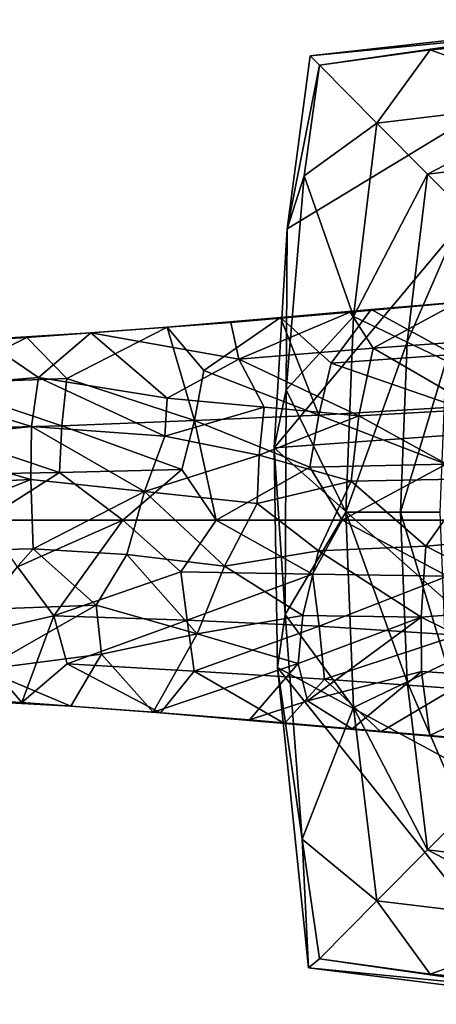
# Model space of a CAD drawing. Units: inches. Extents: x -7 to 7, y -3.4 to 3.4.
# Drawn here: x -5.5 to -4.6, y 0.5 to 2.6 of the extents above; entities that cross this region are included whole.
import ezdxf

# ---------------------------------------------------------------- set-up
doc = ezdxf.new("R2010")
doc.units = ezdxf.units.IN
doc.layers.get('0').update_dxf_attribs({"true_color": 0xc2ced6})

msp = doc.modelspace()

# ---------------------------------------------------------------- linework, layer by layer
for points in [[(-4.9614, 2.1342), (-4.2339, 2.5755), (-4.9884, 1.6716), (-4.9614, 2.1342)], [(-4.9884, 1.6716), (-4.2339, 2.5755), (-2.9098, 1.8207), (-4.9884, 1.6716)], [(-4.2339, 2.5755), (-4.9614, 2.1342), (-4.9123, 2.4991), (-4.2339, 2.5755)], [(-4.2339, 2.5755), (-4.9123, 2.4991), (-4.4281, 2.5462), (-4.2339, 2.5755)], [(-4.9123, 2.4991), (-4.8926, 2.4793), (-4.4281, 2.5462), (-4.9123, 2.4991)], [(-4.4281, 2.5462), (-4.8926, 2.4793), (-4.6587, 2.5122), (-4.4281, 2.5462)], [(-4.4281, 2.5462), (-4.6587, 2.5122), (-4.2041, 2.5509), (-4.4281, 2.5462)], [(-4.2041, 2.5509), (-4.6587, 2.5122), (-4.3626, 2.4065), (-4.2041, 2.5509)], [(-4.8926, 2.4793), (-4.9123, 2.4991), (-4.9614, 2.1342), (-4.8926, 2.4793)], [(-4.8926, 2.4793), (-4.772, 2.3574), (-4.6587, 2.5122), (-4.8926, 2.4793)], [(-4.6587, 2.5122), (-4.772, 2.3574), (-4.3626, 2.4065), (-4.6587, 2.5122)], [(-4.9614, 2.1342), (-4.9254, 2.2455), (-4.8926, 2.4793), (-4.9614, 2.1342)], [(-4.9254, 2.2455), (-4.772, 2.3574), (-4.8926, 2.4793), (-4.9254, 2.2455)], [(-4.3626, 2.4065), (-4.772, 2.3574), (-4.6647, 2.2495), (-4.3626, 2.4065)], [(-4.3626, 2.4065), (-4.6647, 2.2495), (-4.3087, 2.2922), (-4.3626, 2.4065)], [(-4.8211, 1.9487), (-4.772, 2.3574), (-4.9254, 2.2455), (-4.8211, 1.9487)], [(-4.6647, 2.2495), (-4.772, 2.3574), (-4.8211, 1.9487), (-4.6647, 2.2495)], [(-4.5869, 2.1717), (-4.3087, 2.2922), (-4.6647, 2.2495), (-4.5869, 2.1717)], [(-4.9614, 2.1342), (-4.9633, 1.7941), (-4.9254, 2.2455), (-4.9614, 2.1342)], [(-4.9254, 2.2455), (-4.9633, 1.7941), (-4.8211, 1.9487), (-4.9254, 2.2455)], [(-4.7075, 1.8945), (-4.6647, 2.2495), (-4.8211, 1.9487), (-4.7075, 1.8945)], [(-4.6647, 2.2495), (-4.7075, 1.8945), (-4.5869, 2.1717), (-4.6647, 2.2495)], [(-4.7075, 1.8945), (-4.625, 1.8554), (-4.5869, 2.1717), (-4.7075, 1.8945)], [(-4.9633, 1.7941), (-4.9614, 2.1342), (-4.9884, 1.6716), (-4.9633, 1.7941)], [(-4.7838, 1.9634), (-4.8282, 1.9583), (-4.6015, 1.9784), (-4.7838, 1.9634)], [(-4.8282, 1.9583), (-4.7792, 1.8817), (-4.6015, 1.9784), (-4.8282, 1.9583)], [(-4.6015, 1.9784), (-4.5406, 1.9841), (-4.7838, 1.9634), (-4.6015, 1.9784)], [(-4.7838, 1.9634), (-4.5406, 1.9841), (-4.6096, 1.8684), (-4.7838, 1.9634)], [(-4.6015, 1.9784), (-4.7792, 1.8817), (-4.5337, 1.8997), (-4.6015, 1.9784)], [(-5.0806, 1.9363), (-4.8282, 1.9583), (-4.9756, 1.9467), (-5.0806, 1.9363)], [(-5.0634, 1.8589), (-4.8282, 1.9583), (-5.0806, 1.9363), (-5.0634, 1.8589)], [(-4.7792, 1.8817), (-4.8282, 1.9583), (-5.0634, 1.8589), (-4.7792, 1.8817)], [(-4.8282, 1.9583), (-4.7838, 1.9634), (-4.9756, 1.9467), (-4.8282, 1.9583)], [(-4.8682, 1.85), (-4.9756, 1.9467), (-4.7838, 1.9634), (-4.8682, 1.85)], [(-4.7838, 1.9634), (-4.6096, 1.8684), (-4.8682, 1.85), (-4.7838, 1.9634)], [(-5.3765, 1.914), (-5.0806, 1.9363), (-5.2149, 1.9264), (-5.3765, 1.914)], [(-5.0634, 1.8589), (-5.0806, 1.9363), (-5.3765, 1.914), (-5.0634, 1.8589)], [(-4.9756, 1.9467), (-5.2149, 1.9264), (-5.0806, 1.9363), (-4.9756, 1.9467)], [(-4.9756, 1.9467), (-5.1371, 1.8349), (-5.2149, 1.9264), (-4.9756, 1.9467)], [(-5.1371, 1.8349), (-4.9756, 1.9467), (-4.8941, 1.7403), (-5.1371, 1.8349)], [(-4.8682, 1.85), (-4.8941, 1.7403), (-4.9756, 1.9467), (-4.8682, 1.85)], [(-4.8211, 1.9487), (-4.9633, 1.7941), (-4.8376, 1.536), (-4.8211, 1.9487)], [(-4.7075, 1.8945), (-4.8211, 1.9487), (-4.8376, 1.536), (-4.7075, 1.8945)], [(-5.6048, 1.9002), (-5.4868, 1.8197), (-5.3765, 1.914), (-5.6048, 1.9002)], [(-5.6048, 1.9002), (-5.3765, 1.914), (-5.5116, 1.9043), (-5.6048, 1.9002)], [(-5.2149, 1.9264), (-5.5116, 1.9043), (-5.3765, 1.914), (-5.2149, 1.9264)], [(-5.4272, 1.8179), (-5.5116, 1.9043), (-5.2149, 1.9264), (-5.4272, 1.8179)], [(-5.4868, 1.8197), (-5.2152, 1.7762), (-5.3765, 1.914), (-5.4868, 1.8197)], [(-5.4272, 1.8179), (-5.2149, 1.9264), (-5.1569, 1.7291), (-5.4272, 1.8179)], [(-5.3765, 1.914), (-5.2152, 1.7762), (-5.0634, 1.8589), (-5.3765, 1.914)], [(-5.1371, 1.8349), (-5.1569, 1.7291), (-5.2149, 1.9264), (-5.1371, 1.8349)], [(-5.7045, 1.8071), (-5.7685, 1.8895), (-5.5116, 1.9043), (-5.7045, 1.8071)], [(-5.5116, 1.9043), (-5.7685, 1.8895), (-5.6048, 1.9002), (-5.5116, 1.9043)], [(-5.6048, 1.9002), (-5.7657, 1.7974), (-5.4868, 1.8197), (-5.6048, 1.9002)], [(-5.7045, 1.8071), (-5.5116, 1.9043), (-5.4272, 1.8179), (-5.7045, 1.8071)], [(-4.7218, 1.536), (-4.7075, 1.8945), (-4.8376, 1.536), (-4.7218, 1.536)], [(-4.5568, 1.753), (-4.5337, 1.8997), (-4.7792, 1.8817), (-4.5568, 1.753)], [(-4.625, 1.8554), (-4.7075, 1.8945), (-4.7218, 1.536), (-4.625, 1.8554)], [(-5.0634, 1.8589), (-4.8097, 1.7391), (-4.7792, 1.8817), (-5.0634, 1.8589)], [(-4.7792, 1.8817), (-4.8097, 1.7391), (-4.5568, 1.753), (-4.7792, 1.8817)], [(-5.2152, 1.7762), (-5.0101, 1.7577), (-5.0634, 1.8589), (-5.2152, 1.7762)], [(-5.0634, 1.8589), (-5.0101, 1.7577), (-4.8097, 1.7391), (-5.0634, 1.8589)], [(-4.6012, 1.7578), (-4.8682, 1.85), (-4.6096, 1.8684), (-4.6012, 1.7578)], [(-4.7218, 1.536), (-4.6378, 1.536), (-4.625, 1.8554), (-4.7218, 1.536)], [(-4.8941, 1.7403), (-5.1569, 1.7291), (-5.1371, 1.8349), (-4.8941, 1.7403)], [(-4.8941, 1.7403), (-4.8682, 1.85), (-4.6012, 1.7578), (-4.8941, 1.7403)], [(-5.7657, 1.7974), (-5.5019, 1.7166), (-5.4868, 1.8197), (-5.7657, 1.7974)], [(-5.7045, 1.8071), (-5.4272, 1.8179), (-5.4375, 1.718), (-5.7045, 1.8071)], [(-5.4868, 1.8197), (-5.5019, 1.7166), (-5.2197, 1.6961), (-5.4868, 1.8197)], [(-5.2197, 1.6961), (-5.2152, 1.7762), (-5.4868, 1.8197), (-5.2197, 1.6961)], [(-5.1569, 1.7291), (-5.4375, 1.718), (-5.4272, 1.8179), (-5.1569, 1.7291)], [(-2.9098, 1.8207), (-3.6646, 0.4965), (-4.9884, 1.6716), (-2.9098, 1.8207)], [(-5.7846, 1.6866), (-5.5019, 1.7166), (-5.7657, 1.7974), (-5.7846, 1.6866)], [(-5.4375, 1.718), (-5.7158, 1.7106), (-5.7045, 1.8071), (-5.4375, 1.718)], [(-4.9884, 1.6716), (-4.9654, 1.3193), (-4.9633, 1.7941), (-4.9884, 1.6716)], [(-4.9633, 1.7941), (-4.9654, 1.3193), (-4.8376, 1.536), (-4.9633, 1.7941)], [(-5.0101, 1.7577), (-5.2152, 1.7762), (-5.2197, 1.6961), (-5.0101, 1.7577)], [(-5.2197, 1.6961), (-5.0201, 1.6558), (-5.0101, 1.7577), (-5.2197, 1.6961)], [(-4.8097, 1.7391), (-5.0101, 1.7577), (-5.0201, 1.6558), (-4.8097, 1.7391)], [(-4.6012, 1.7578), (-4.6252, 1.637), (-4.8941, 1.7403), (-4.6012, 1.7578)], [(-4.5676, 1.6061), (-4.5568, 1.753), (-4.8097, 1.7391), (-4.5676, 1.6061)], [(-5.1837, 1.6258), (-5.4375, 1.718), (-5.1569, 1.7291), (-5.1837, 1.6258)], [(-5.111, 1.5185), (-5.1837, 1.6258), (-5.1569, 1.7291), (-5.111, 1.5185)], [(-5.1569, 1.7291), (-4.8941, 1.7403), (-4.9131, 1.6307), (-5.1569, 1.7291)], [(-4.9131, 1.6307), (-5.111, 1.5185), (-5.1569, 1.7291), (-4.9131, 1.6307)], [(-5.0201, 1.6558), (-4.826, 1.6009), (-4.8097, 1.7391), (-5.0201, 1.6558)], [(-4.6252, 1.637), (-4.9131, 1.6307), (-4.8941, 1.7403), (-4.6252, 1.637)], [(-4.8097, 1.7391), (-4.826, 1.6009), (-4.5676, 1.6061), (-4.8097, 1.7391)], [(-5.5033, 1.6045), (-5.5019, 1.7166), (-5.7846, 1.6866), (-5.5033, 1.6045)], [(-5.4422, 1.6195), (-5.7276, 1.6146), (-5.7158, 1.7106), (-5.4422, 1.6195)], [(-5.7158, 1.7106), (-5.4375, 1.718), (-5.4422, 1.6195), (-5.7158, 1.7106)], [(-5.5033, 1.6045), (-5.2628, 1.579), (-5.5019, 1.7166), (-5.5033, 1.6045)], [(-5.2628, 1.579), (-5.2197, 1.6961), (-5.5019, 1.7166), (-5.2628, 1.579)], [(-5.1837, 1.6258), (-5.4422, 1.6195), (-5.4375, 1.718), (-5.1837, 1.6258)], [(-5.7846, 1.6866), (-5.7908, 1.5916), (-5.5033, 1.6045), (-5.7846, 1.6866)], [(-5.0201, 1.6558), (-5.2197, 1.6961), (-5.2628, 1.579), (-5.0201, 1.6558)], [(-4.9654, 1.3193), (-4.9884, 1.6716), (-4.9816, 1.2077), (-4.9654, 1.3193)], [(-3.6646, 0.4965), (-4.9816, 1.2077), (-4.9884, 1.6716), (-3.6646, 0.4965)], [(-5.2628, 1.579), (-5.025, 1.5537), (-5.0201, 1.6558), (-5.2628, 1.579)], [(-4.826, 1.6009), (-5.0201, 1.6558), (-5.025, 1.5537), (-4.826, 1.6009)], [(-5.1837, 1.6258), (-5.3086, 1.5186), (-5.4422, 1.6195), (-5.1837, 1.6258)], [(-5.1837, 1.6258), (-5.111, 1.5185), (-5.3086, 1.5186), (-5.1837, 1.6258)], [(-4.9131, 1.6307), (-4.8451, 1.5185), (-5.111, 1.5185), (-4.9131, 1.6307)], [(-4.6252, 1.637), (-4.8451, 1.5185), (-4.9131, 1.6307), (-4.6252, 1.637)], [(-4.6252, 1.637), (-4.5973, 1.5187), (-4.8451, 1.5185), (-4.6252, 1.637)], [(-5.5033, 1.6045), (-5.7908, 1.5916), (-5.8896, 1.4498), (-5.5033, 1.6045)], [(-5.8896, 1.4498), (-5.4981, 1.4579), (-5.5033, 1.6045), (-5.8896, 1.4498)], [(-5.4422, 1.6195), (-5.6011, 1.5191), (-5.7276, 1.6146), (-5.4422, 1.6195)], [(-5.4422, 1.6195), (-5.3086, 1.5186), (-5.6011, 1.5191), (-5.4422, 1.6195)], [(-5.5033, 1.6045), (-5.4981, 1.4579), (-5.2628, 1.579), (-5.5033, 1.6045)], [(-5.025, 1.5537), (-4.8948, 1.4542), (-4.826, 1.6009), (-5.025, 1.5537)], [(-4.826, 1.6009), (-4.8948, 1.4542), (-4.6684, 1.4636), (-4.826, 1.6009)], [(-4.826, 1.6009), (-4.6684, 1.4636), (-4.5676, 1.6061), (-4.826, 1.6009)], [(-4.5676, 1.6061), (-4.6684, 1.4636), (-4.4019, 1.4864), (-4.5676, 1.6061)], [(-5.3002, 1.4463), (-5.2628, 1.579), (-5.4981, 1.4579), (-5.3002, 1.4463)], [(-5.0935, 1.4216), (-5.2628, 1.579), (-5.3002, 1.4463), (-5.0935, 1.4216)], [(-5.025, 1.5537), (-5.2628, 1.579), (-5.0935, 1.4216), (-5.025, 1.5537)], [(-5.025, 1.5537), (-5.0935, 1.4216), (-4.8948, 1.4542), (-5.025, 1.5537)], [(-5.3086, 1.5186), (-5.5309, 1.4203), (-5.6011, 1.5191), (-5.3086, 1.5186)], [(-5.5309, 1.4203), (-5.3086, 1.5186), (-5.4544, 1.3171), (-5.5309, 1.4203)], [(-5.4544, 1.3171), (-5.3086, 1.5186), (-5.1863, 1.4098), (-5.4544, 1.3171)], [(-5.1863, 1.4098), (-5.3086, 1.5186), (-5.111, 1.5185), (-5.1863, 1.4098)], [(-5.1863, 1.4098), (-5.111, 1.5185), (-4.9075, 1.4049), (-5.1863, 1.4098)], [(-5.111, 1.5185), (-4.8451, 1.5185), (-4.9075, 1.4049), (-5.111, 1.5185)], [(-4.9654, 1.3193), (-4.8211, 1.1234), (-4.8376, 1.536), (-4.9654, 1.3193)], [(-4.6225, 1.4002), (-4.9075, 1.4049), (-4.8451, 1.5185), (-4.6225, 1.4002)], [(-4.5973, 1.5187), (-4.6225, 1.4002), (-4.8451, 1.5185), (-4.5973, 1.5187)], [(-4.7075, 1.1776), (-4.7218, 1.536), (-4.8376, 1.536), (-4.7075, 1.1776)], [(-4.7075, 1.1776), (-4.8376, 1.536), (-4.8211, 1.1234), (-4.7075, 1.1776)], [(-4.7218, 1.536), (-4.7075, 1.1776), (-4.625, 1.2166), (-4.7218, 1.536)], [(-4.625, 1.2166), (-4.6378, 1.536), (-4.7218, 1.536), (-4.625, 1.2166)], [(-4.4163, 1.3351), (-4.4019, 1.4864), (-4.6684, 1.4636), (-4.4163, 1.3351)], [(-5.6121, 1.3304), (-5.4981, 1.4579), (-5.8896, 1.4498), (-5.6121, 1.3304)], [(-5.6121, 1.3304), (-5.365, 1.339), (-5.4981, 1.4579), (-5.6121, 1.3304)], [(-5.365, 1.339), (-5.3002, 1.4463), (-5.4981, 1.4579), (-5.365, 1.339)], [(-4.6781, 1.3137), (-4.6684, 1.4636), (-4.8948, 1.4542), (-4.6781, 1.3137)], [(-4.6684, 1.4636), (-4.6781, 1.3137), (-4.4163, 1.3351), (-4.6684, 1.4636)], [(-5.3002, 1.4463), (-5.365, 1.339), (-5.1512, 1.2791), (-5.3002, 1.4463)], [(-5.1512, 1.2791), (-5.0935, 1.4216), (-5.3002, 1.4463), (-5.1512, 1.2791)], [(-4.8948, 1.4542), (-5.0935, 1.4216), (-4.928, 1.3174), (-4.8948, 1.4542)], [(-4.8948, 1.4542), (-4.928, 1.3174), (-4.6781, 1.3137), (-4.8948, 1.4542)], [(-5.5309, 1.4203), (-5.4544, 1.3171), (-5.6431, 1.2738), (-5.5309, 1.4203)], [(-4.928, 1.3174), (-5.0935, 1.4216), (-5.1512, 1.2791), (-4.928, 1.3174)], [(-5.1863, 1.4098), (-5.1729, 1.3074), (-5.4544, 1.3171), (-5.1863, 1.4098)], [(-5.1729, 1.3074), (-5.1863, 1.4098), (-4.9075, 1.4049), (-5.1729, 1.3074)], [(-4.9075, 1.4049), (-4.8937, 1.2949), (-5.1729, 1.3074), (-4.9075, 1.4049)], [(-4.8937, 1.2949), (-4.9075, 1.4049), (-4.6225, 1.4002), (-4.8937, 1.2949)], [(-4.6225, 1.4002), (-4.6008, 1.2761), (-4.8937, 1.2949), (-4.6225, 1.4002)], [(-5.365, 1.339), (-5.6121, 1.3304), (-5.6027, 1.2034), (-5.365, 1.339)], [(-5.6027, 1.2034), (-5.3537, 1.236), (-5.365, 1.339), (-5.6027, 1.2034)], [(-5.3537, 1.236), (-5.1512, 1.2791), (-5.365, 1.339), (-5.3537, 1.236)], [(-4.4106, 1.1826), (-4.4163, 1.3351), (-4.6781, 1.3137), (-4.4106, 1.1826)], [(-5.5222, 1.1336), (-5.6431, 1.2738), (-5.4544, 1.3171), (-5.5222, 1.1336)], [(-5.4544, 1.3171), (-5.4261, 1.2151), (-5.5222, 1.1336), (-5.4544, 1.3171)], [(-5.1729, 1.3074), (-5.4261, 1.2151), (-5.4544, 1.3171), (-5.1729, 1.3074)], [(-5.1512, 1.2791), (-4.9381, 1.2159), (-4.928, 1.3174), (-5.1512, 1.2791)], [(-4.9816, 1.2077), (-4.9293, 0.8453), (-4.9654, 1.3193), (-4.9816, 1.2077)], [(-4.8211, 1.1234), (-4.9654, 1.3193), (-4.9293, 0.8453), (-4.8211, 1.1234)], [(-4.9381, 1.2159), (-4.6781, 1.3137), (-4.928, 1.3174), (-4.9381, 1.2159)], [(-4.6781, 1.3137), (-4.9381, 1.2159), (-4.918, 1.1372), (-4.6781, 1.3137)], [(-4.918, 1.1372), (-4.6775, 1.1989), (-4.6781, 1.3137), (-4.918, 1.1372)], [(-4.6781, 1.3137), (-4.6775, 1.1989), (-4.4106, 1.1826), (-4.6781, 1.3137)], [(-5.1729, 1.3074), (-5.1576, 1.2002), (-5.4261, 1.2151), (-5.1729, 1.3074)], [(-5.1576, 1.2002), (-5.1729, 1.3074), (-4.8937, 1.2949), (-5.1576, 1.2002)], [(-4.8937, 1.2949), (-4.8823, 1.1829), (-5.1576, 1.2002), (-4.8937, 1.2949)], [(-4.8823, 1.1829), (-4.8937, 1.2949), (-4.6008, 1.2761), (-4.8823, 1.1829)], [(-5.6431, 1.2738), (-5.5222, 1.1336), (-5.785, 1.1485), (-5.6431, 1.2738)], [(-5.3537, 1.236), (-5.2445, 1.1137), (-5.1512, 1.2791), (-5.3537, 1.236)], [(-4.9381, 1.2159), (-5.1512, 1.2791), (-5.2445, 1.1137), (-4.9381, 1.2159)], [(-4.6008, 1.2761), (-4.6082, 1.1633), (-4.8823, 1.1829), (-4.6008, 1.2761)], [(-5.6027, 1.2034), (-5.4184, 1.1258), (-5.3537, 1.236), (-5.6027, 1.2034)], [(-5.3537, 1.236), (-5.4184, 1.1258), (-5.2445, 1.1137), (-5.3537, 1.236)], [(-5.5222, 1.1336), (-5.4261, 1.2151), (-5.2288, 1.1119), (-5.5222, 1.1336)], [(-5.4261, 1.2151), (-5.1576, 1.2002), (-5.2288, 1.1119), (-5.4261, 1.2151)], [(-5.2445, 1.1137), (-5.0408, 1.0973), (-4.9381, 1.2159), (-5.2445, 1.1137)], [(-5.0408, 1.0973), (-4.918, 1.1372), (-4.9381, 1.2159), (-5.0408, 1.0973)], [(-4.9293, 0.8453), (-4.9816, 1.2077), (-4.9164, 0.5738), (-4.9293, 0.8453)], [(-4.4264, 0.5123), (-4.9164, 0.5738), (-4.9816, 1.2077), (-4.4264, 0.5123)], [(-4.9816, 1.2077), (-3.6646, 0.4965), (-4.4264, 0.5123), (-4.9816, 1.2077)], [(-4.7075, 1.1776), (-4.5869, 0.9003), (-4.625, 1.2166), (-4.7075, 1.1776)], [(-5.6027, 1.2034), (-5.6646, 1.1397), (-5.4184, 1.1258), (-5.6027, 1.2034)], [(-4.9667, 1.0897), (-5.2288, 1.1119), (-5.1576, 1.2002), (-4.9667, 1.0897)], [(-4.9667, 1.0897), (-5.1576, 1.2002), (-4.8823, 1.1829), (-4.9667, 1.0897)], [(-4.918, 1.1372), (-4.8241, 1.0785), (-4.6775, 1.1989), (-4.918, 1.1372)], [(-4.8241, 1.0785), (-4.66, 1.064), (-4.6775, 1.1989), (-4.8241, 1.0785)], [(-4.4106, 1.1826), (-4.6775, 1.1989), (-4.66, 1.064), (-4.4106, 1.1826)], [(-4.8823, 1.1829), (-4.7634, 1.0719), (-4.9667, 1.0897), (-4.8823, 1.1829)], [(-4.7634, 1.0719), (-4.8823, 1.1829), (-4.6082, 1.1633), (-4.7634, 1.0719)], [(-4.8211, 1.1234), (-4.6647, 0.8225), (-4.7075, 1.1776), (-4.8211, 1.1234)], [(-4.7075, 1.1776), (-4.6647, 0.8225), (-4.5869, 0.9003), (-4.7075, 1.1776)], [(-4.66, 1.064), (-4.4122, 1.0428), (-4.4106, 1.1826), (-4.66, 1.064)], [(-5.6646, 1.1397), (-5.785, 1.1485), (-5.5222, 1.1336), (-5.6646, 1.1397)], [(-4.7634, 1.0719), (-4.6082, 1.1633), (-4.6, 1.058), (-4.7634, 1.0719)], [(-5.5222, 1.1336), (-5.4184, 1.1258), (-5.6646, 1.1397), (-5.5222, 1.1336)], [(-5.4184, 1.1258), (-5.5222, 1.1336), (-5.2288, 1.1119), (-5.4184, 1.1258)], [(-5.2288, 1.1119), (-5.2445, 1.1137), (-5.4184, 1.1258), (-5.2288, 1.1119)], [(-4.918, 1.1372), (-5.0408, 1.0973), (-4.8241, 1.0785), (-4.918, 1.1372)], [(-4.9293, 0.8453), (-4.772, 0.7147), (-4.8211, 1.1234), (-4.9293, 0.8453)], [(-4.8211, 1.1234), (-4.772, 0.7147), (-4.6647, 0.8225), (-4.8211, 1.1234)], [(-5.0408, 1.0973), (-5.2445, 1.1137), (-5.2288, 1.1119), (-5.0408, 1.0973)], [(-5.2288, 1.1119), (-4.9667, 1.0897), (-5.0408, 1.0973), (-5.2288, 1.1119)], [(-5.0408, 1.0973), (-4.9667, 1.0897), (-4.8241, 1.0785), (-5.0408, 1.0973)], [(-4.8241, 1.0785), (-4.9667, 1.0897), (-4.7634, 1.0719), (-4.8241, 1.0785)], [(-4.7634, 1.0719), (-4.66, 1.064), (-4.8241, 1.0785), (-4.7634, 1.0719)], [(-4.7634, 1.0719), (-4.6, 1.058), (-4.66, 1.064), (-4.7634, 1.0719)], [(-4.4122, 1.0428), (-4.66, 1.064), (-4.6, 1.058), (-4.4122, 1.0428)], [(-4.5869, 0.9003), (-4.6647, 0.8225), (-4.3087, 0.7799), (-4.5869, 0.9003)], [(-4.9164, 0.5738), (-4.8926, 0.5927), (-4.9293, 0.8453), (-4.9164, 0.5738)], [(-4.9293, 0.8453), (-4.8926, 0.5927), (-4.772, 0.7147), (-4.9293, 0.8453)], [(-4.772, 0.7147), (-4.3626, 0.6656), (-4.6647, 0.8225), (-4.772, 0.7147)], [(-4.3626, 0.6656), (-4.3087, 0.7799), (-4.6647, 0.8225), (-4.3626, 0.6656)], [(-4.772, 0.7147), (-4.8926, 0.5927), (-4.6587, 0.5599), (-4.772, 0.7147)], [(-4.772, 0.7147), (-4.6587, 0.5599), (-4.3626, 0.6656), (-4.772, 0.7147)], [(-4.3626, 0.6656), (-4.6587, 0.5599), (-4.2041, 0.5211), (-4.3626, 0.6656)], [(-4.4282, 0.5259), (-4.8926, 0.5927), (-4.9164, 0.5738), (-4.4282, 0.5259)], [(-4.8926, 0.5927), (-4.4282, 0.5259), (-4.6587, 0.5599), (-4.8926, 0.5927)], [(-4.9164, 0.5738), (-4.4264, 0.5123), (-4.4282, 0.5259), (-4.9164, 0.5738)], [(-4.6587, 0.5599), (-4.4282, 0.5259), (-4.2041, 0.5211), (-4.6587, 0.5599)]]:
    msp.add_lwpolyline(points)

doc.saveas('drawing.dxf')
